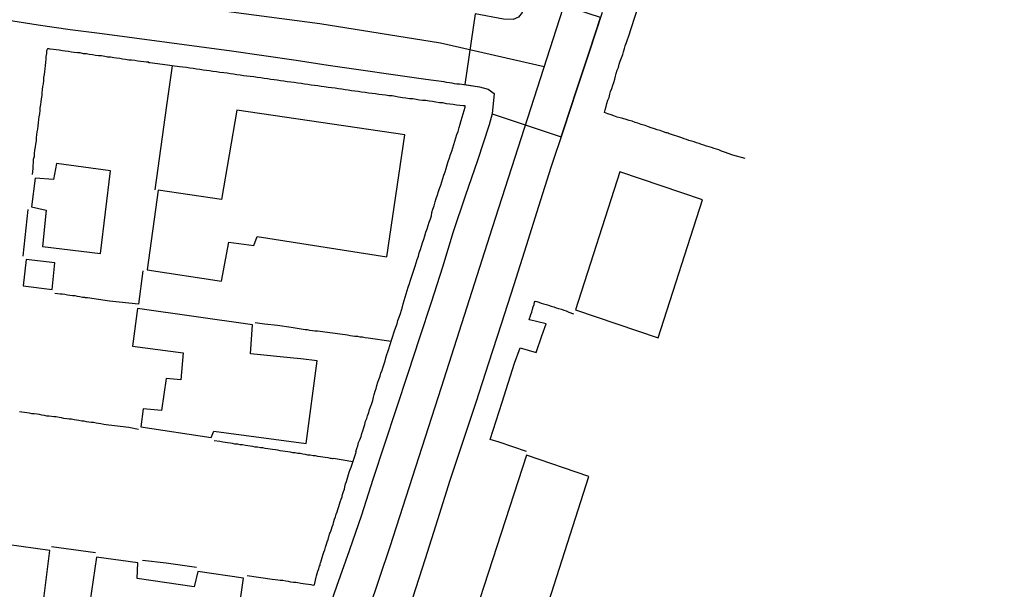
# Model space of a CAD drawing. Extents: x 178322 to 180736, y 1660417 to 1663193.
# Drawn here: x 178574 to 178664, y 1662379 to 1662430 of the extents above; entities that cross this region are included whole.
import ezdxf

# ---------------------------------------------------------------- set-up
doc = ezdxf.new("R2010")
doc.units = 0
doc.header["$MEASUREMENT"] = 0
for name, color, linetype in [('T-DIVIS-EXIS', 7, 'Continuous'), ('V-CRUZAMENTO', 1, 'Continuous'), ('V-EDIFICACAO', 2, 'Continuous'), ('V-EIXO_DE_LOGRADOURO', 3, 'Continuous'), ('V-LOTE', 1, 'Continuous'), ('V-QUADRA', 2, 'Continuous'), ('V-TESTADA', 5, 'Continuous')]:
    doc.layers.add(name, color=color, linetype=linetype)

# ---------------------------------------------------------------- blocks, each defined once
blk = doc.blocks.new('872PIIP_img_geo')
at = {"layer": 'V-CRUZAMENTO'}
blk.add_lwpolyline([(178627.02, 1662430.58), (178620.51, 1662432.7), (178619.94, 1662431.01), (178619.59, 1662430.6), (178619.13, 1662430.38), (178618.24, 1662430.42), (178615.68, 1662430.9), (178614.76, 1662424.498), (178616.07, 1662424.31), (178616.85, 1662424.09), (178617.4, 1662423.69), (178617.23, 1662421.85), (178623.453, 1662419.77), (178623.7, 1662420.51), (178624.86, 1662424.01), (178626.02, 1662427.51)], close=True, dxfattribs=at)
at = {"layer": 'V-EDIFICACAO'}
for points in [[(178594.12, 1662422.19), (178592.73, 1662414.11), (178587.01, 1662414.96), (178586.03, 1662407.77), (178592.73, 1662406.73), (178593.39, 1662410.28), (178595.68, 1662409.97), (178595.96, 1662410.77), (178607.68, 1662408.95), (178609.31, 1662419.96), (178594.12, 1662422.19)], [(178577.83, 1662417.36), (178577.56, 1662415.93), (178575.88, 1662416.06), (178575.56, 1662413.46), (178576.87, 1662413.16), (178576.54, 1662409.88), (178581.79, 1662409.24), (178582.7, 1662416.71), (178577.83, 1662417.36)], [(178628.77, 1662416.62), (178624.77, 1662404.14), (178632.237, 1662401.615), (178632.237, 1662401.615), (178636.26, 1662414.1), (178628.77, 1662416.62)], [(178575.06, 1662408.69), (178574.8, 1662406.32), (178577.41, 1662405.98), (178577.67, 1662408.39), (178575.06, 1662408.69)], [(178585.13, 1662404.27), (178584.68, 1662400.87), (178589.28, 1662400.26), (178589.07, 1662397.82), (178587.75, 1662397.94), (178587.32, 1662395.05), (178585.65, 1662395.22), (178585.45, 1662393.57), (178591.82, 1662392.61), (178592.06, 1662393.19), (178600.41, 1662392.07), (178601.39, 1662399.56), (178599.91, 1662399.74), (178599.26, 1662399.8), (178595.36, 1662400.19), (178595.53, 1662402.81), (178585.13, 1662404.27)], [(178614.95, 1662374.52), (178620.66, 1662372.54), (178625.96, 1662389.1), (178620.33, 1662391.03), (178614.95, 1662374.52)], [(178585.12, 1662379.89), (178585.16, 1662381.29), (178581.44, 1662381.8), (178580.52, 1662375.65), (178576.42, 1662376.15), (178577.2, 1662382.42), (178572.01, 1662383.12), (178572.01, 1662383.12), (178570.5, 1662371.18), (178593.02, 1662367.9), (178594.72, 1662379.91), (178590.61, 1662380.52), (178590.27, 1662379.13), (178585.12, 1662379.89)]]:
    blk.add_lwpolyline(points, close=True, dxfattribs=at)
at = {"layer": 'V-EIXO_DE_LOGRADOURO'}
for points in [[(178664.13, 1662578.16), (178662.73, 1662564.48), (178660.18, 1662550.8), (178657.49, 1662537.12), (178654.51, 1662523.44), (178650.74, 1662509.76), (178646.9, 1662496.08), (178641.33, 1662482.54), (178635.69, 1662468.86), (178630.91, 1662454.61), (178626.49, 1662440.28), (178621.86, 1662425.95), (178617.23, 1662411.55), (178612.6, 1662397.15), (178607.97, 1662382.75), (178603.12, 1662368.35)], [(178621.92, 1662426.12), (178612.55, 1662428.24), (178601.64, 1662430), (178570.91, 1662434.06), (178550.38, 1662436.81), (178529.21, 1662439.82), (178508.04, 1662442.7), (178486.87, 1662445.58), (178465.7, 1662448.2), (178444.53, 1662451.08), (178423.36, 1662453.96), (178402.19, 1662456.84), (178382.94, 1662459.59), (178376.48, 1662460.55)]]:
    blk.add_lwpolyline(points, dxfattribs=at)
at = {"layer": 'V-LOTE'}
for points in [[(178627.37, 1662421.99), (178627.43, 1662422.23), (178627.52, 1662422.53), (178627.58, 1662422.79), (178627.69, 1662423.09), (178627.79, 1662423.34), (178627.86, 1662423.64), (178627.94, 1662423.89), (178628.05, 1662424.15), (178628.15, 1662424.45), (178628.24, 1662424.7), (178628.33, 1662425), (178628.37, 1662425.25), (178628.41, 1662425.4), (178628.45, 1662425.51), (178628.54, 1662425.81), (178628.64, 1662426.06), (178628.71, 1662426.36), (178628.79, 1662426.62), (178628.92, 1662426.91), (178629.03, 1662427.21), (178629.09, 1662427.47), (178629.18, 1662427.76), (178629.26, 1662428.02), (178629.37, 1662428.32), (178629.45, 1662428.57), (178629.56, 1662428.83), (178633.26, 1662440.36)], [(178576.99, 1662427.74), (178576.92, 1662427.55), (178576.9, 1662427.3), (178576.86, 1662427.04), (178576.84, 1662426.79), (178576.82, 1662426.49), (178576.8, 1662426.23), (178576.75, 1662425.93), (178576.73, 1662425.68), (178576.69, 1662425.42), (178576.65, 1662425.13), (178576.65, 1662424.87), (178576.6, 1662424.57), (178576.56, 1662424.32), (178576.52, 1662424.06), (178576.5, 1662423.77), (178576.48, 1662423.51), (178576.43, 1662423.21), (178576.39, 1662422.96), (178576.37, 1662422.7), (178576.31, 1662422.4), (178576.31, 1662422.15), (178576.27, 1662421.85), (178576.22, 1662421.6), (178576.18, 1662421.34), (178576.16, 1662421.04), (178576.14, 1662420.79), (178576.09, 1662420.49), (178576.05, 1662420.24), (178576.01, 1662419.98), (178575.97, 1662419.68), (178575.97, 1662419.43), (178575.92, 1662419.13), (178575.88, 1662418.87), (178575.84, 1662418.58), (178575.8, 1662418.28), (178575.8, 1662418.02), (178575.71, 1662417.73), (178575.71, 1662417.47), (178575.67, 1662417.17), (178575.67, 1662416.92), (178575.61, 1662416.39)], [(178577.14, 1662427.72), (178576.99, 1662427.74)], [(178607.87, 1662423.49), (178607.57, 1662423.55), (178607.28, 1662423.57), (178606.98, 1662423.61), (178606.68, 1662423.66), (178606.38, 1662423.7), (178606.04, 1662423.74), (178605.74, 1662423.8), (178605.4, 1662423.83), (178605.11, 1662423.87), (178604.81, 1662423.91), (178604.51, 1662423.95), (178604.21, 1662424), (178603.92, 1662424.04), (178603.62, 1662424.08), (178603.32, 1662424.12), (178603.02, 1662424.17), (178602.68, 1662424.21), (178602.38, 1662424.25), (178602.04, 1662424.29), (178601.75, 1662424.34), (178601.45, 1662424.38), (178601.15, 1662424.42), (178600.85, 1662424.46), (178600.55, 1662424.51), (178600.26, 1662424.55), (178599.96, 1662424.59), (178599.66, 1662424.63), (178599.32, 1662424.68), (178599.02, 1662424.72), (178598.68, 1662424.76), (178598.39, 1662424.8), (178598.09, 1662424.85), (178597.79, 1662424.89), (178597.49, 1662424.93), (178597.19, 1662424.97), (178596.9, 1662425.02), (178596.6, 1662425.06), (178596.3, 1662425.1), (178595.96, 1662425.14), (178595.66, 1662425.19), (178595.32, 1662425.23), (178595.03, 1662425.27), (178594.73, 1662425.29), (178594.43, 1662425.36), (178594.13, 1662425.4), (178593.83, 1662425.44), (178593.54, 1662425.48), (178593.24, 1662425.53), (178592.94, 1662425.57), (178592.6, 1662425.61), (178592.3, 1662425.65), (178591.96, 1662425.7), (178591.67, 1662425.74), (178591.37, 1662425.78), (178591.07, 1662425.8), (178590.77, 1662425.87), (178590.47, 1662425.91), (178590.18, 1662425.95), (178589.88, 1662425.99), (178589.58, 1662426.04), (178589.24, 1662426.08), (178588.94, 1662426.12), (178587.39, 1662426.33), (178586.27, 1662426.47), (178586.18, 1662426.48), (178586.18, 1662426.53), (178585.97, 1662426.53), (178585.71, 1662426.57), (178585.41, 1662426.59), (178585.16, 1662426.63), (178584.9, 1662426.68), (178584.6, 1662426.72), (178584.35, 1662426.72), (178584.05, 1662426.78), (178583.8, 1662426.8), (178583.54, 1662426.85), (178583.24, 1662426.89), (178582.99, 1662426.93), (178582.69, 1662426.97), (178582.44, 1662426.97), (178582.18, 1662427.04), (178581.88, 1662427.1), (178581.63, 1662427.1), (178581.33, 1662427.14), (178581.07, 1662427.19), (178580.78, 1662427.23), (178580.52, 1662427.27), (178580.27, 1662427.29), (178579.97, 1662427.36), (178579.71, 1662427.36), (178579.42, 1662427.4), (178579.16, 1662427.44), (178578.91, 1662427.48), (178578.61, 1662427.53), (178578.35, 1662427.55), (178578.05, 1662427.61), (178577.8, 1662427.65), (178577.54, 1662427.67), (178577.25, 1662427.7), (178577.14, 1662427.72)], [(178588.28, 1662426.21), (178587.78, 1662422.62), (178586.71, 1662414.99)], [(178607.14, 1662398.42), (178607.27, 1662398.71), (178607.36, 1662399.01), (178607.44, 1662399.27), (178607.53, 1662399.56), (178607.61, 1662399.82), (178607.7, 1662400.12), (178607.78, 1662400.37), (178607.87, 1662400.63), (178607.97, 1662400.92), (178608.4, 1662402.26), (178608.5, 1662402.58), (178608.63, 1662402.88), (178608.7, 1662403.18), (178608.8, 1662403.48), (178608.93, 1662403.82), (178609.01, 1662404.11), (178609.1, 1662404.41), (178609.16, 1662404.71), (178609.25, 1662405.01), (178609.35, 1662405.31), (178609.44, 1662405.6), (178609.52, 1662405.9), (178609.63, 1662406.2), (178609.74, 1662406.54), (178609.84, 1662406.84), (178609.95, 1662407.18), (178610.04, 1662407.48), (178610.16, 1662407.82), (178610.25, 1662408.11), (178610.36, 1662408.41), (178610.44, 1662408.71), (178610.55, 1662409.01), (178610.63, 1662409.3), (178610.74, 1662409.6), (178610.82, 1662409.9), (178610.93, 1662410.2), (178611.04, 1662410.54), (178611.14, 1662410.84), (178611.23, 1662411.18), (178611.33, 1662411.47), (178611.44, 1662411.77), (178611.52, 1662412.07), (178611.63, 1662412.37), (178611.74, 1662412.66), (178611.78, 1662412.96), (178611.86, 1662413.26), (178611.99, 1662413.56), (178612.08, 1662413.9), (178612.16, 1662414.2), (178612.29, 1662414.54), (178612.37, 1662414.83), (178612.46, 1662415.13), (178612.59, 1662415.43), (178612.67, 1662415.73), (178612.76, 1662416.02), (178612.84, 1662416.32), (178612.97, 1662416.62), (178613.06, 1662416.92), (178613.16, 1662417.26), (178613.25, 1662417.56), (178613.36, 1662417.9), (178613.46, 1662418.19), (178613.57, 1662418.49), (178613.65, 1662418.79), (178613.74, 1662419.09), (178613.84, 1662419.38), (178613.95, 1662419.68), (178614.03, 1662419.98), (178614.14, 1662420.28), (178614.25, 1662420.62), (178614.33, 1662420.92), (178614.42, 1662421.26), (178614.5, 1662421.55), (178614.61, 1662421.85), (178614.69, 1662422.15), (178614.78, 1662422.45), (178614.78, 1662422.57), (178614.59, 1662422.57), (178614.29, 1662422.61), (178614, 1662422.65), (178613.7, 1662422.7), (178613.4, 1662422.74), (178613.1, 1662422.78), (178612.76, 1662422.85), (178612.46, 1662422.87), (178612.12, 1662422.93), (178611.83, 1662422.97), (178611.53, 1662423), (178611.23, 1662423.06), (178610.93, 1662423.08), (178610.64, 1662423.1), (178610.34, 1662423.17), (178610.04, 1662423.23), (178609.74, 1662423.23), (178609.4, 1662423.29), (178609.1, 1662423.32), (178608.76, 1662423.38), (178608.47, 1662423.42), (178608.17, 1662423.49), (178607.87, 1662423.49)], [(178640.1, 1662417.82), (178638.98, 1662418.14), (178638.98, 1662418.14), (178638.23, 1662418.39), (178637.98, 1662418.49), (178637.73, 1662418.61), (178637.52, 1662418.68), (178637.3, 1662418.72), (178637.05, 1662418.81), (178636.84, 1662418.87), (178636.62, 1662418.95), (178636.37, 1662419.04), (178636.16, 1662419.1), (178635.94, 1662419.17), (178635.69, 1662419.25), (178635.48, 1662419.34), (178635.26, 1662419.38), (178635.01, 1662419.46), (178634.79, 1662419.55), (178634.58, 1662419.61), (178634.37, 1662419.7), (178633.27, 1662420.06), (178633.22, 1662420.06), (178633.13, 1662420.1), (178633.05, 1662420.13), (178632.97, 1662420.15), (178632.71, 1662420.23), (178632.41, 1662420.36), (178632.16, 1662420.42), (178631.9, 1662420.51), (178631.6, 1662420.59), (178631.35, 1662420.68), (178631.07, 1662420.81), (178630.71, 1662420.89), (178630.41, 1662421.02), (178630.16, 1662421.08), (178629.9, 1662421.19), (178629.61, 1662421.27), (178629.35, 1662421.34), (178629.05, 1662421.44), (178628.8, 1662421.51), (178628.54, 1662421.57), (178628.24, 1662421.68), (178627.99, 1662421.76), (178627.69, 1662421.87), (178627.37, 1662421.99)], [(178575.22, 1662413.22), (178574.76, 1662408.99)], [(178585.62, 1662407.68), (178585.22, 1662404.68), (178582.62, 1662404.95), (178580.63, 1662405.25), (178580.44, 1662405.24), (178580.39, 1662405.28), (178580.18, 1662405.28), (178579.93, 1662405.32), (178579.71, 1662405.37), (178579.5, 1662405.41), (178579.25, 1662405.43), (178579.03, 1662405.45), (178578.82, 1662405.49), (178578.56, 1662405.54), (178578.35, 1662405.56), (178578.14, 1662405.58), (178577.66, 1662405.63)], [(178620.33, 1662391.36), (178617.86, 1662392.19), (178617.05, 1662392.44), (178618.12, 1662395.8), (178619.24, 1662399.32), (178619.76, 1662400.72), (178621.19, 1662400.3), (178621.7, 1662401.8), (178622.11, 1662402.89), (178620.59, 1662403.26), (178620.58, 1662403.28), (178620.63, 1662403.45), (178620.65, 1662403.52), (178620.71, 1662403.73), (178620.8, 1662403.94), (178620.86, 1662404.2), (178620.92, 1662404.41), (178621.01, 1662404.63), (178621.05, 1662404.84), (178621.1, 1662404.94), (178621.26, 1662404.9), (178621.35, 1662404.88), (178621.44, 1662404.86), (178621.65, 1662404.77), (178621.86, 1662404.71), (178622.12, 1662404.64), (178622.33, 1662404.58), (178622.55, 1662404.49), (178622.8, 1662404.41), (178623.01, 1662404.32), (178623.23, 1662404.28), (178623.48, 1662404.2), (178623.69, 1662404.13), (178623.91, 1662404.05), (178624.16, 1662403.94), (178624.58, 1662403.78)], [(178608.09, 1662401.29), (178606, 1662401.59), (178605.74, 1662401.62), (178605.49, 1662401.67), (178605.28, 1662401.69), (178605.06, 1662401.73), (178604.81, 1662401.75), (178604.6, 1662401.77), (178604.38, 1662401.81), (178604.13, 1662401.86), (178603.92, 1662401.88), (178603.7, 1662401.92), (178603.45, 1662401.94), (178603.23, 1662401.98), (178603.02, 1662402.01), (178602.77, 1662402.05), (178602.55, 1662402.09), (178602.34, 1662402.11), (178602.09, 1662402.13), (178601.87, 1662402.16), (178601.66, 1662402.2), (178601.41, 1662402.22), (178601.19, 1662402.22), (178600.98, 1662402.26), (178600.73, 1662402.3), (178600.51, 1662402.35), (178600.3, 1662402.35), (178599.03, 1662402.57), (178597.81, 1662402.73), (178596.63, 1662402.87), (178595.8, 1662402.99)], [(178601.3, 1662380.01), (178601.34, 1662380.13), (178601.38, 1662380.34), (178601.44, 1662380.55), (178601.53, 1662380.76), (178601.61, 1662381.02), (178601.61, 1662381.04), (178601.66, 1662381.06), (178601.66, 1662381.23), (178601.72, 1662381.35), (178601.79, 1662381.57), (178601.85, 1662381.78), (178601.91, 1662382), (178602, 1662382.25), (178602.08, 1662382.47), (178602.15, 1662382.72), (178602.23, 1662382.98), (178602.3, 1662383.19), (178602.38, 1662383.4), (178602.46, 1662383.66), (178602.49, 1662383.72), (178602.51, 1662383.87), (178602.55, 1662383.97), (178602.59, 1662384.08), (178602.68, 1662384.34), (178602.76, 1662384.55), (178602.83, 1662384.76), (178602.91, 1662385.02), (178602.97, 1662385.23), (178603.04, 1662385.44), (178603.12, 1662385.7), (178603.19, 1662385.91), (178603.27, 1662386.12), (178603.36, 1662386.38), (178603.4, 1662386.59), (178603.48, 1662386.8), (178603.57, 1662387.06), (178603.64, 1662387.27), (178603.66, 1662387.31), (178603.7, 1662387.48), (178603.78, 1662387.74), (178603.87, 1662387.95), (178603.91, 1662388.16), (178603.95, 1662388.42), (178604.04, 1662388.63), (178604.1, 1662388.85), (178604.17, 1662389.06), (178604.23, 1662389.27), (178604.3, 1662389.48), (178604.38, 1662389.74), (178604.46, 1662389.95), (178604.91, 1662391.3), (178604.89, 1662391.31), (178604.97, 1662391.61), (178605.06, 1662391.87), (178605.14, 1662392.16), (178605.25, 1662392.42), (178605.36, 1662392.72), (178605.42, 1662392.97), (178605.51, 1662393.23), (178605.61, 1662393.52), (178605.7, 1662393.78), (178605.78, 1662394.08), (178605.89, 1662394.33), (178605.95, 1662394.59), (178606.06, 1662394.89), (178606.14, 1662395.14), (178606.25, 1662395.44), (178606.34, 1662395.69), (178606.42, 1662395.95), (178606.5, 1662396.25), (178606.55, 1662396.5), (178606.63, 1662396.8), (178606.72, 1662397.05), (178606.8, 1662397.31), (178606.89, 1662397.61), (178606.97, 1662397.86), (178607.08, 1662398.16), (178607.14, 1662398.42)], [(178585.22, 1662393.35), (178584.37, 1662393.51), (178582.54, 1662393.74), (178582.31, 1662393.77), (178582.1, 1662393.8), (178581.84, 1662393.84), (178581.63, 1662393.88), (178581.41, 1662393.9), (178581.16, 1662393.97), (178580.95, 1662393.97), (178580.73, 1662394.01), (178580.52, 1662394.03), (178580.31, 1662394.09), (178580.1, 1662394.09), (178579.84, 1662394.14), (178579.63, 1662394.18), (178579.42, 1662394.22), (178579.16, 1662394.26), (178578.95, 1662394.28), (178578.74, 1662394.31), (178578.48, 1662394.35), (178578.27, 1662394.39), (178578.05, 1662394.43), (178577.8, 1662394.48), (178577.59, 1662394.48), (178577.37, 1662394.52), (178577.16, 1662394.56), (178576.95, 1662394.56), (178576.74, 1662394.6), (178576.48, 1662394.65), (178576.27, 1662394.69), (178576.06, 1662394.73), (178575.8, 1662394.75), (178575.59, 1662394.77), (178575.37, 1662394.82), (178575.12, 1662394.86), (178574.91, 1662394.88), (178574.69, 1662394.92), (178574.48, 1662394.95)], [(178604.62, 1662390.42), (178602.86, 1662390.71), (178602.78, 1662390.69), (178602.66, 1662390.71), (178602.6, 1662390.73), (178602.38, 1662390.78), (178602.13, 1662390.82), (178601.92, 1662390.84), (178601.7, 1662390.86), (178601.45, 1662390.9), (178601.24, 1662390.95), (178601.02, 1662390.97), (178600.77, 1662391.01), (178600.55, 1662391.03), (178600.34, 1662391.07), (178600.09, 1662391.12), (178599.87, 1662391.16), (178599.66, 1662391.18), (178599.41, 1662391.22), (178599.19, 1662391.24), (178598.98, 1662391.29), (178598.73, 1662391.33), (178598.51, 1662391.35), (178598.3, 1662391.37), (178598.05, 1662391.41), (178597.83, 1662391.46), (178597.62, 1662391.5), (178597.36, 1662391.54), (178597.15, 1662391.56), (178596.94, 1662391.58), (178596.68, 1662391.63), (178596.47, 1662391.67), (178596.26, 1662391.69), (178596, 1662391.75), (178595.79, 1662391.75), (178595.58, 1662391.82), (178595.32, 1662391.84), (178595.11, 1662391.88), (178594.9, 1662391.9), (178594.64, 1662391.95), (178594.43, 1662391.97), (178594.22, 1662392.01), (178593.96, 1662392.03), (178593.75, 1662392.07), (178593.54, 1662392.12), (178593.28, 1662392.14), (178593.07, 1662392.18), (178592.86, 1662392.2), (178592.6, 1662392.27), (178592.09, 1662392.33)], [(178581.34, 1662382.19), (178577.35, 1662382.73)], [(178590.47, 1662380.87), (178587.75, 1662381.25), (178585.6, 1662381.51)], [(178595.06, 1662380.14), (178597.33, 1662379.83), (178597.58, 1662379.8), (178597.83, 1662379.76), (178598.05, 1662379.72), (178598.3, 1662379.72), (178598.56, 1662379.68), (178598.77, 1662379.63), (178598.98, 1662379.59), (178599.24, 1662379.55), (178599.45, 1662379.55), (178599.66, 1662379.51), (178599.92, 1662379.46), (178600.13, 1662379.42), (178600.34, 1662379.4), (178600.6, 1662379.38), (178600.81, 1662379.34), (178601.02, 1662379.29), (178601.15, 1662379.31), (178601.3, 1662380.01)]]:
    blk.add_lwpolyline(points, dxfattribs=at)
at = {"layer": 'V-QUADRA'}
for points in [[(178627.16, 1662431.01), (178626.02, 1662427.51), (178624.86, 1662424.01), (178623.7, 1662420.51), (178622.53, 1662417.01), (178621.41, 1662413.49), (178620.29, 1662409.95), (178619.17, 1662406.41), (178618.05, 1662402.87), (178616.89, 1662399.33), (178615.73, 1662395.79), (178614.57, 1662392.25), (178613.38, 1662388.73), (178612.27, 1662385.19), (178611.16, 1662381.65), (178610.02, 1662378.11)], [(178573.3, 1662430.35), (178576.17, 1662429.9), (178579.04, 1662429.48), (178581.96, 1662429.11), (178584.88, 1662428.74), (178587.8, 1662428.34), (178590.72, 1662427.94), (178593.64, 1662427.54), (178596.56, 1662427.14), (178599.48, 1662426.71), (178602.38, 1662426.26), (178605.33, 1662425.84), (178608.28, 1662425.42), (178611.23, 1662425), (178612.85, 1662424.78), (178612.95, 1662424.74), (178613.1, 1662424.72), (178613.36, 1662424.68), (178613.57, 1662424.65), (178613.78, 1662424.61), (178614.04, 1662424.57), (178614.26, 1662424.57), (178616.07, 1662424.31), (178616.85, 1662424.09), (178617.4, 1662423.69), (178617.23, 1662421.85), (178616.94, 1662420.87), (178615.89, 1662417.65), (178614.79, 1662414.43), (178613.69, 1662411.21), (178612.74, 1662408.01), (178611.69, 1662404.81), (178610.64, 1662401.61), (178609.59, 1662398.41), (178608.54, 1662395.21), (178607.49, 1662392.01), (178606.44, 1662388.81), (178605.39, 1662385.61), (178604.29, 1662382.39), (178603.13, 1662379.17), (178602.03, 1662375.95)]]:
    blk.add_lwpolyline(points, dxfattribs=at)
at = {"layer": 'V-TESTADA'}
for points in [[(178627.37, 1662421.99), (178627.43, 1662422.23), (178627.52, 1662422.53), (178627.58, 1662422.79), (178627.69, 1662423.09), (178627.79, 1662423.34), (178627.86, 1662423.64), (178627.94, 1662423.89), (178628.05, 1662424.15), (178628.15, 1662424.45), (178628.24, 1662424.7), (178628.33, 1662425), (178628.37, 1662425.25), (178628.41, 1662425.4), (178628.45, 1662425.51), (178628.54, 1662425.81), (178628.64, 1662426.06), (178628.71, 1662426.36), (178628.79, 1662426.62), (178628.92, 1662426.91), (178629.03, 1662427.21), (178629.09, 1662427.47), (178629.18, 1662427.76), (178629.26, 1662428.02), (178629.37, 1662428.32), (178629.45, 1662428.57), (178629.56, 1662428.83), (178633.26, 1662440.36)], [(178577.14, 1662427.72), (178576.99, 1662427.74)], [(178607.87, 1662423.49), (178607.57, 1662423.55), (178607.28, 1662423.57), (178606.98, 1662423.61), (178606.68, 1662423.66), (178606.38, 1662423.7), (178606.04, 1662423.74), (178605.74, 1662423.8), (178605.4, 1662423.83), (178605.11, 1662423.87), (178604.81, 1662423.91), (178604.51, 1662423.95), (178604.21, 1662424), (178603.92, 1662424.04), (178603.62, 1662424.08), (178603.32, 1662424.12), (178603.02, 1662424.17), (178602.68, 1662424.21), (178602.38, 1662424.25), (178602.04, 1662424.29), (178601.75, 1662424.34), (178601.45, 1662424.38), (178601.15, 1662424.42), (178600.85, 1662424.46), (178600.55, 1662424.51), (178600.26, 1662424.55), (178599.96, 1662424.59), (178599.66, 1662424.63), (178599.32, 1662424.68), (178599.02, 1662424.72), (178598.68, 1662424.76), (178598.39, 1662424.8), (178598.09, 1662424.85), (178597.79, 1662424.89), (178597.49, 1662424.93), (178597.19, 1662424.97), (178596.9, 1662425.02), (178596.6, 1662425.06), (178596.3, 1662425.1), (178595.96, 1662425.14), (178595.66, 1662425.19), (178595.32, 1662425.23), (178595.03, 1662425.27), (178594.73, 1662425.29), (178594.43, 1662425.36), (178594.13, 1662425.4), (178593.83, 1662425.44), (178593.54, 1662425.48), (178593.24, 1662425.53), (178592.94, 1662425.57), (178592.6, 1662425.61), (178592.3, 1662425.65), (178591.96, 1662425.7), (178591.67, 1662425.74), (178591.37, 1662425.78), (178591.07, 1662425.8), (178590.77, 1662425.87), (178590.47, 1662425.91), (178590.18, 1662425.95), (178589.88, 1662425.99), (178589.58, 1662426.04), (178589.24, 1662426.08), (178588.94, 1662426.12), (178587.39, 1662426.33), (178586.27, 1662426.47), (178586.18, 1662426.48), (178586.18, 1662426.53), (178585.97, 1662426.53), (178585.71, 1662426.57), (178585.41, 1662426.59), (178585.16, 1662426.63), (178584.9, 1662426.68), (178584.6, 1662426.72), (178584.35, 1662426.72), (178584.05, 1662426.78), (178583.8, 1662426.8), (178583.54, 1662426.85), (178583.24, 1662426.89), (178582.99, 1662426.93), (178582.69, 1662426.97), (178582.44, 1662426.97), (178582.18, 1662427.04), (178581.88, 1662427.1), (178581.63, 1662427.1), (178581.33, 1662427.14), (178581.07, 1662427.19), (178580.78, 1662427.23), (178580.52, 1662427.27), (178580.27, 1662427.29), (178579.97, 1662427.36), (178579.71, 1662427.36), (178579.42, 1662427.4), (178579.16, 1662427.44), (178578.91, 1662427.48), (178578.61, 1662427.53), (178578.35, 1662427.55), (178578.05, 1662427.61), (178577.8, 1662427.65), (178577.54, 1662427.67), (178577.25, 1662427.7), (178577.14, 1662427.72)], [(178607.14, 1662398.42), (178607.27, 1662398.71), (178607.36, 1662399.01), (178607.44, 1662399.27), (178607.53, 1662399.56), (178607.61, 1662399.82), (178607.7, 1662400.12), (178607.78, 1662400.37), (178607.87, 1662400.63), (178607.97, 1662400.92), (178608.4, 1662402.26), (178608.5, 1662402.58), (178608.63, 1662402.88), (178608.7, 1662403.18), (178608.8, 1662403.48), (178608.93, 1662403.82), (178609.01, 1662404.11), (178609.1, 1662404.41), (178609.16, 1662404.71), (178609.25, 1662405.01), (178609.35, 1662405.31), (178609.44, 1662405.6), (178609.52, 1662405.9), (178609.63, 1662406.2), (178609.74, 1662406.54), (178609.84, 1662406.84), (178609.95, 1662407.18), (178610.04, 1662407.48), (178610.16, 1662407.82), (178610.25, 1662408.11), (178610.36, 1662408.41), (178610.44, 1662408.71), (178610.55, 1662409.01), (178610.63, 1662409.3), (178610.74, 1662409.6), (178610.82, 1662409.9), (178610.93, 1662410.2), (178611.04, 1662410.54), (178611.14, 1662410.84), (178611.23, 1662411.18), (178611.33, 1662411.47), (178611.44, 1662411.77), (178611.52, 1662412.07), (178611.63, 1662412.37), (178611.74, 1662412.66), (178611.78, 1662412.96), (178611.86, 1662413.26), (178611.99, 1662413.56), (178612.08, 1662413.9), (178612.16, 1662414.2), (178612.29, 1662414.54), (178612.37, 1662414.83), (178612.46, 1662415.13), (178612.59, 1662415.43), (178612.67, 1662415.73), (178612.76, 1662416.02), (178612.84, 1662416.32), (178612.97, 1662416.62), (178613.06, 1662416.92), (178613.16, 1662417.26), (178613.25, 1662417.56), (178613.36, 1662417.9), (178613.46, 1662418.19), (178613.57, 1662418.49), (178613.65, 1662418.79), (178613.74, 1662419.09), (178613.84, 1662419.38), (178613.95, 1662419.68), (178614.03, 1662419.98), (178614.14, 1662420.28), (178614.25, 1662420.62), (178614.33, 1662420.92), (178614.42, 1662421.26), (178614.5, 1662421.55), (178614.61, 1662421.85), (178614.69, 1662422.15), (178614.78, 1662422.45), (178614.78, 1662422.57), (178614.59, 1662422.57), (178614.29, 1662422.61), (178614, 1662422.65), (178613.7, 1662422.7), (178613.4, 1662422.74), (178613.1, 1662422.78), (178612.76, 1662422.85), (178612.46, 1662422.87), (178612.12, 1662422.93), (178611.83, 1662422.97), (178611.53, 1662423), (178611.23, 1662423.06), (178610.93, 1662423.08), (178610.64, 1662423.1), (178610.34, 1662423.17), (178610.04, 1662423.23), (178609.74, 1662423.23), (178609.4, 1662423.29), (178609.1, 1662423.32), (178608.76, 1662423.38), (178608.47, 1662423.42), (178608.17, 1662423.49), (178607.87, 1662423.49)], [(178620.33, 1662391.36), (178617.86, 1662392.19), (178617.05, 1662392.44), (178618.12, 1662395.8), (178619.24, 1662399.32), (178619.76, 1662400.72), (178621.19, 1662400.3), (178621.7, 1662401.8), (178622.11, 1662402.89), (178620.59, 1662403.26), (178620.58, 1662403.28), (178620.63, 1662403.45), (178620.65, 1662403.52), (178620.71, 1662403.73), (178620.8, 1662403.94), (178620.86, 1662404.2), (178620.92, 1662404.41), (178621.01, 1662404.63), (178621.05, 1662404.84), (178621.1, 1662404.94), (178621.26, 1662404.9), (178621.35, 1662404.88), (178621.44, 1662404.86), (178621.65, 1662404.77), (178621.86, 1662404.71), (178622.12, 1662404.64), (178622.33, 1662404.58), (178622.55, 1662404.49), (178622.8, 1662404.41), (178623.01, 1662404.32), (178623.23, 1662404.28), (178623.48, 1662404.2), (178623.69, 1662404.13), (178623.91, 1662404.05), (178624.16, 1662403.94), (178624.58, 1662403.78)], [(178601.3, 1662380.01), (178601.34, 1662380.13), (178601.38, 1662380.34), (178601.44, 1662380.55), (178601.53, 1662380.76), (178601.61, 1662381.02), (178601.61, 1662381.04), (178601.66, 1662381.06), (178601.66, 1662381.23), (178601.72, 1662381.35), (178601.79, 1662381.57), (178601.85, 1662381.78), (178601.91, 1662382), (178602, 1662382.25), (178602.08, 1662382.47), (178602.15, 1662382.72), (178602.23, 1662382.98), (178602.3, 1662383.19), (178602.38, 1662383.4), (178602.46, 1662383.66), (178602.49, 1662383.72), (178602.51, 1662383.87), (178602.55, 1662383.97), (178602.59, 1662384.08), (178602.68, 1662384.34), (178602.76, 1662384.55), (178602.83, 1662384.76), (178602.91, 1662385.02), (178602.97, 1662385.23), (178603.04, 1662385.44), (178603.12, 1662385.7), (178603.19, 1662385.91), (178603.27, 1662386.12), (178603.36, 1662386.38), (178603.4, 1662386.59), (178603.48, 1662386.8), (178603.57, 1662387.06), (178603.64, 1662387.27), (178603.66, 1662387.31), (178603.7, 1662387.48), (178603.78, 1662387.74), (178603.87, 1662387.95), (178603.91, 1662388.16), (178603.95, 1662388.42), (178604.04, 1662388.63), (178604.1, 1662388.85), (178604.17, 1662389.06), (178604.23, 1662389.27), (178604.3, 1662389.48), (178604.38, 1662389.74), (178604.46, 1662389.95), (178604.91, 1662391.3), (178604.89, 1662391.31), (178604.97, 1662391.61), (178605.06, 1662391.87), (178605.14, 1662392.16), (178605.25, 1662392.42), (178605.36, 1662392.72), (178605.42, 1662392.97), (178605.51, 1662393.23), (178605.61, 1662393.52), (178605.7, 1662393.78), (178605.78, 1662394.08), (178605.89, 1662394.33), (178605.95, 1662394.59), (178606.06, 1662394.89), (178606.14, 1662395.14), (178606.25, 1662395.44), (178606.34, 1662395.69), (178606.42, 1662395.95), (178606.5, 1662396.25), (178606.55, 1662396.5), (178606.63, 1662396.8), (178606.72, 1662397.05), (178606.8, 1662397.31), (178606.89, 1662397.61), (178606.97, 1662397.86), (178607.08, 1662398.16), (178607.14, 1662398.42)]]:
    blk.add_lwpolyline(points, dxfattribs=at)

msp = doc.modelspace()

# ---------------------------------------------------------------- block references
at = {"layer": 'T-DIVIS-EXIS', "linetype": 'Continuous'}
msp.add_blockref('872PIIP_img_geo', (0, 0), dxfattribs=at)

doc.saveas('drawing.dxf')
